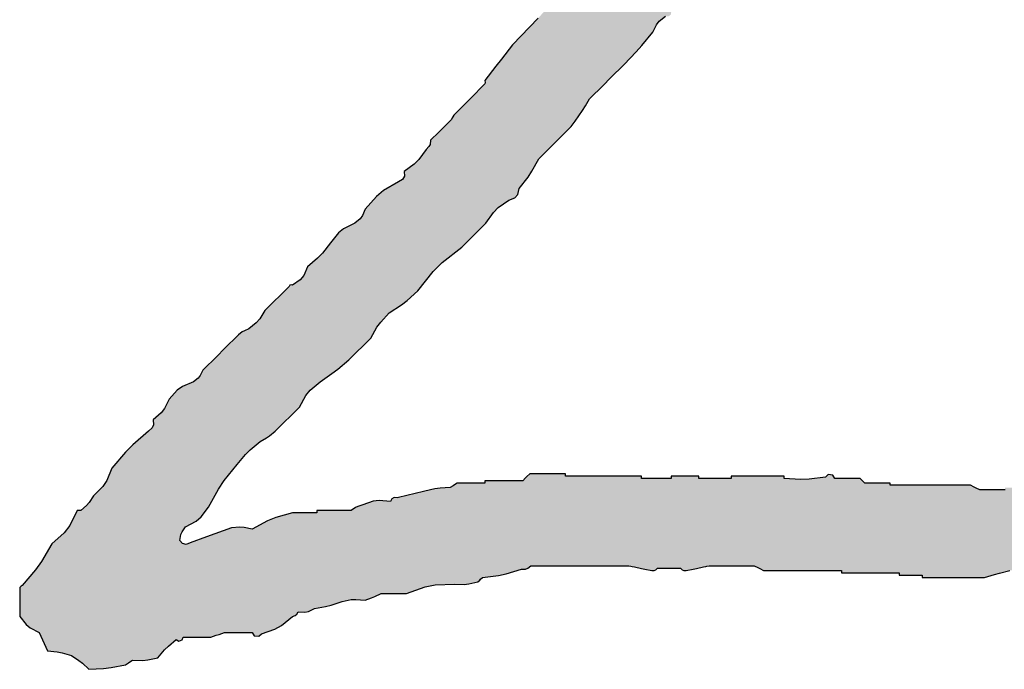
# Model space of a CAD drawing. Extents: x 4744665 to 9736916, y 917583 to 2703671.
# Drawn here: x 9542874 to 9543050, y 947812 to 947929 of the extents above; entities that cross this region are included whole.
import ezdxf

# ---------------------------------------------------------------- set-up
doc = ezdxf.new("R2010")
doc.units = 0
doc.header["$LTSCALE"] = 1000
doc.header["$MEASUREMENT"] = 0
doc.layers.add('晨光签名1', color=25, linetype='Continuous')

msp = doc.modelspace()

# ---------------------------------------------------------------- hatches: boundary and pattern name
at = {"layer": '晨光签名1'}
h = msp.add_hatch(color=256, dxfattribs=at)
h.dxf.hatch_style = 1
h.paths.add_polyline_path([(9542888.6, 947812.6), (9542889.94, 947812.76), (9542892.55, 947813.28), (9542893.04, 947813.61), (9542893.29, 947813.78), (9542893.78, 947814.11), (9542895.61, 947814.05), (9542896.54, 947814.14), (9542898.32, 947814.52), (9542899.54, 947815.93), (9542900.21, 947816.6), (9542901.62, 947817.82), (9542902.06, 947817.54), (9542902.68, 947817.74), (9542902.86, 947818.23), (9542904.84, 947818.23), (9542905.83, 947818.23), (9542907.81, 947818.23), (9542908.8, 947818.57), (9542909.3, 947818.73), (9542910.29, 947819.06), (9542912.27, 947819.06), (9542913.26, 947819.06), (9542915.24, 947819.06), (9542915.57, 947818.49), (9542916.42, 947818.38), (9542916.89, 947818.85), (9542919.31, 947819.64), (9542920.51, 947820.31), (9542922.46, 947821.95), (9542922.95, 947822.13), (9542923.2, 947822.33), (9542923.49, 947822.77), (9542924.67, 947822.72), (9542925.32, 947822.86), (9542926.38, 947823.39), (9542928.39, 947823.74), (9542929.39, 947823.99), (9542931.33, 947824.63), (9542932.95, 947824.96), (9542933.81, 947825), (9542935.46, 947824.84), (9542936.63, 947825.28), (9542937.21, 947825.53), (9542938.34, 947826.07), (9542940.16, 947826.07), (9542941.07, 947826.07), (9542942.88, 947826.07), (9542946.21, 947827.25), (9542948.02, 947827.59), (9542951.55, 947827.72), (9542953.2, 947827.69), (9542954.05, 947827.78), (9542955.67, 947828.14), (9542956, 947828.47), (9542956.17, 947828.63), (9542956.5, 947828.96), (9542959.34, 947829.28), (9542960.77, 947829.57), (9542963.51, 947830.41), (9542964.22, 947830.44), (9542964.61, 947830.59), (9542965.16, 947831.03), (9542972.18, 947831.03), (9542975.68, 947831.03), (9542982.7, 947831.03), (9542983.11, 947830.94), (9542983.32, 947830.9), (9542983.73, 947830.82), (9542984.97, 947830.57), (9542985.59, 947830.45), (9542986.82, 947830.2), (9542987.27, 947830.16), (9542987.56, 947830.28), (9542987.85, 947830.61), (9542989.5, 947830.61), (9542990.33, 947830.61), (9542991.98, 947830.61), (9542992.27, 947830.28), (9542992.57, 947830.16), (9542993.01, 947830.2), (9542994.25, 947830.45), (9542994.87, 947830.57), (9542996.11, 947830.82), (9542996.52, 947830.9), (9542996.73, 947830.94), (9542997.14, 947831.03), (9543000.36, 947831.03), (9543001.97, 947831.03), (9543005.18, 947831.03), (9543005.84, 947830.7), (9543006.17, 947830.53), (9543006.83, 947830.2), (9543012.45, 947830.2), (9543015.25, 947830.2), (9543020.86, 947830.2), (9543020.86, 947830.04), (9543020.86, 947829.95), (9543020.86, 947829.79), (9543024.99, 947829.79), (9543027.05, 947829.79), (9543031.18, 947829.79), (9543031.18, 947829.62), (9543031.18, 947829.54), (9543031.18, 947829.37), (9543032.83, 947829.37), (9543033.65, 947829.37), (9543035.3, 947829.37), (9543035.3, 947829.21), (9543035.3, 947829.13), (9543035.3, 947828.96), (9543039.76, 947828.96), (9543041.99, 947828.96), (9543046.44, 947828.96), (9543048.26, 947829.44), (9543049.17, 947829.69), (9543050.98, 947830.2), (9543054.69, 947830.2), (9543056.55, 947830.2), (9543060.26, 947830.2), (9543062.34, 947831.15), (9543063.55, 947831.42), (9543065.83, 947831.44), (9543065.97, 947831.12), (9543066.4, 947831.02), (9543066.66, 947831.23), (9543067.62, 947831.52), (9543068.12, 947831.87), (9543068.72, 947832.68), (9543070.23, 947832.72), (9543071.03, 947832.59), (9543072.44, 947832.06), (9543073.73, 947831.78), (9543074.49, 947831.83), (9543075.74, 947832.26), (9543076.07, 947832.59), (9543076.23, 947832.76), (9543076.56, 947833.09), (9543077, 947832.8), (9543077.62, 947833.01), (9543077.8, 947833.5), (9543081.27, 947833.5), (9543083, 947833.5), (9543086.46, 947833.5), (9543087.74, 947833.9), (9543088.36, 947834.15), (9543089.56, 947834.74), (9543090.04, 947834.96), (9543090.27, 947835.15), (9543090.59, 947835.56), (9543091.44, 947835.68), (9543092.01, 947835.51), (9543092.65, 947834.95), (9543094.11, 947834.63), (9543094.96, 947834.68), (9543096.37, 947835.15), (9543096.77, 947835.73), (9543097.33, 947835.94), (9543098.02, 947835.77), (9543100, 947836.1), (9543100.99, 947836.27), (9543102.97, 947836.6), (9543103.46, 947836.68), (9543103.71, 947836.72), (9543104.21, 947836.8), (9543105.69, 947836.8), (9543106.43, 947836.8), (9543107.92, 947836.8), (9543108.89, 947837.55), (9543109.58, 947837.8), (9543110.81, 947837.83), (9543113.12, 947838.16), (9543114.27, 947838.33), (9543116.58, 947838.66), (9543118.96, 947838.81), (9543120.19, 947839.12), (9543122.36, 947840.1), (9543123.02, 947840.43), (9543123.35, 947840.6), (9543124.01, 947840.93), (9543126.03, 947840.89), (9543127.12, 947841.12), (9543128.96, 947841.96), (9543130.58, 947842.59), (9543131.37, 947843.07), (9543132.68, 947844.23), (9543134.41, 947844.23), (9543135.27, 947844.23), (9543137.01, 947844.23), (9543140, 947845.08), (9543141.48, 947845.67), (9543144.23, 947847.12), (9543145.56, 947847.04), (9543146.26, 947847.13), (9543147.53, 947847.53), (9543148.02, 947847.86), (9543148.27, 947848.02), (9543148.77, 947848.35), (9543149.4, 947848.1), (9543149.98, 947848.24), (9543150.42, 947848.77), (9543152.07, 947848.77), (9543152.89, 947848.77), (9543154.54, 947848.77), (9543156.86, 947849.9), (9543158.02, 947850.48), (9543160.32, 947851.66), (9543160.89, 947851.46), (9543161.39, 947851.6), (9543161.76, 947852.07), (9543162.62, 947852.64), (9543163.08, 947852.9), (9543164.03, 947853.31), (9543164.92, 947853.06), (9543165.55, 947853.18), (9543166.3, 947853.72), (9543167.15, 947854.23), (9543167.55, 947854.58), (9543168.16, 947855.37), (9543168.6, 947855.08), (9543169.22, 947855.29), (9543169.4, 947855.78), (9543171.05, 947855.78), (9543171.87, 947855.78), (9543173.52, 947855.78), (9543174.08, 947856.21), (9543174.33, 947856.46), (9543174.76, 947857.02), (9543176.52, 947857.24), (9543177.46, 947857.61), (9543178.89, 947858.67), (9543180.39, 947858.53), (9543181.22, 947858.67), (9543182.6, 947859.29), (9543184.22, 947859.92), (9543185.01, 947860.4), (9543186.31, 947861.56), (9543188.17, 947861.73), (9543189.11, 947861.94), (9543190.85, 947862.59), (9543195.14, 947865.05), (9543197.22, 947866.42), (9543201.17, 947869.4), (9543202.81, 947869.16), (9543203.73, 947869.25), (9543205.29, 947869.81), (9543205.07, 947871.12), (9543205.17, 947871.89), (9543205.7, 947873.11), (9543207.93, 947873.11), (9543209.05, 947873.11), (9543211.27, 947873.11), (9543212.34, 947874.11), (9543212.88, 947874.6), (9543213.96, 947875.59), (9543216.13, 947875.6), (9543217.25, 947875.77), (9543219.32, 947876.41), (9543219.26, 947876.94), (9543219.62, 947877.39), (9543220.14, 947877.44), (9543221.32, 947877.84), (9543221.91, 947878.28), (9543222.62, 947879.3), (9543223.4, 947880.38), (9543223.74, 947880.97), (9543224.27, 947882.19), (9543225.13, 947882.16), (9543225.63, 947882.31), (9543226.33, 947882.81), (9543226.78, 947882.99), (9543227, 947883.36), (9543226.95, 947883.84), (9543226.62, 947884.5), (9543226.46, 947884.83), (9543226.13, 947885.49), (9543225.37, 947885.7), (9543224.74, 947885.49), (9543224.27, 947884.87), (9543222.97, 947882.76), (9543222.21, 947881.76), (9543220.56, 947879.92), (9543219.93, 947879.77), (9543219.58, 947879.48), (9543219.32, 947878.89), (9543217.91, 947878.41), (9543217.06, 947878.37), (9543215.61, 947878.68), (9543213.32, 947879.01), (9543212.14, 947879.05), (9543209.83, 947878.89), (9543208.65, 947877.87), (9543207.96, 947877.44), (9543206.53, 947876.82), (9543204.8, 947876.82), (9543203.93, 947876.82), (9543202.2, 947876.82), (9543201.78, 947876.41), (9543201.58, 947876.2), (9543201.17, 947875.79), (9543201.06, 947875.04), (9543200.97, 947874.66), (9543200.75, 947873.94), (9543199.28, 947873.3), (9543198.57, 947872.81), (9543197.45, 947871.67), (9543197.03, 947871.36), (9543196.74, 947871.26), (9543196.21, 947871.25), (9543194.23, 947870.76), (9543193.24, 947870.51), (9543191.26, 947870.02), (9543188.26, 947869.83), (9543186.74, 947869.58), (9543183.84, 947868.78), (9543181.78, 947867.55), (9543180.69, 947867), (9543178.47, 947866.1), (9543175.4, 947865.51), (9543173.86, 947865), (9543171.05, 947863.62), (9543168.02, 947863.19), (9543166.5, 947862.81), (9543163.62, 947861.76), (9543161.63, 947860.68), (9543160.49, 947860.29), (9543158.26, 947859.91), (9543157.11, 947860.57), (9543156.17, 947860.63), (9543154.96, 947860.11), (9543152.09, 947859.62), (9543150.67, 947859.25), (9543147.94, 947858.26), (9543146.37, 947858.26), (9543145.59, 947858.26), (9543144.02, 947858.26), (9543142.54, 947857.76), (9543141.79, 947857.51), (9543140.31, 947857.02), (9543138.72, 947857.03), (9543137.89, 947856.9), (9543136.39, 947856.4), (9543134.74, 947856.07), (9543133.91, 947855.9), (9543132.26, 947855.57), (9543131.48, 947855.66), (9543130.98, 947855.49), (9543130.41, 947854.96), (9543129.71, 947854.66), (9543129.37, 947854.36), (9543128.96, 947853.72), (9543126.52, 947854.13), (9543125.24, 947854.18), (9543122.77, 947853.92), (9543118.32, 947853.11), (9543116.09, 947852.69), (9543111.63, 947851.86), (9543109.98, 947851.53), (9543109.16, 947851.37), (9543107.51, 947851.04), (9543106.82, 947851.19), (9543106.27, 947850.99), (9543105.86, 947850.42), (9543103.38, 947850.42), (9543102.14, 947850.42), (9543099.67, 947850.42), (9543099.67, 947850.25), (9543099.67, 947850.17), (9543099.67, 947850), (9543097.27, 947850), (9543096.08, 947850), (9543093.68, 947850), (9543093.27, 947849.92), (9543093.07, 947849.88), (9543092.65, 947849.8), (9543091, 947849.47), (9543090.18, 947849.3), (9543088.53, 947848.97), (9543087.84, 947849.13), (9543087.29, 947848.93), (9543086.88, 947848.35), (9543084.56, 947848.49), (9543083.34, 947848.36), (9543081.1, 947847.74), (9543078.83, 947848.21), (9543077.64, 947848.29), (9543075.32, 947848.15), (9543074.77, 947848.13), (9543074.43, 947847.96), (9543074.09, 947847.53), (9543072.44, 947847.53), (9543071.61, 947847.53), (9543069.96, 947847.53), (9543069.14, 947847.2), (9543068.72, 947847.03), (9543067.9, 947846.7), (9543066.74, 947846.67), (9543066.15, 947846.71), (9543065.01, 947846.91), (9543063.19, 947846.72), (9543062.28, 947846.6), (9543060.47, 947846.29), (9543059.98, 947845.96), (9543059.73, 947845.8), (9543059.23, 947845.47), (9543057.58, 947845.47), (9543056.76, 947845.47), (9543055.11, 947845.47), (9543055.11, 947845.3), (9543055.11, 947845.22), (9543055.11, 947845.05), (9543053.13, 947845.05), (9543052.14, 947845.05), (9543050.16, 947845.05), (9543050.16, 947844.89), (9543050.16, 947844.81), (9543050.16, 947844.64), (9543048.34, 947844.64), (9543047.43, 947844.64), (9543045.62, 947844.64), (9543044.96, 947844.97), (9543044.63, 947845.14), (9543043.97, 947845.47), (9543038.19, 947845.47), (9543035.3, 947845.47), (9543029.53, 947845.47), (9543029.53, 947845.63), (9543029.53, 947845.71), (9543029.53, 947845.88), (9543027.71, 947845.88), (9543026.8, 947845.88), (9543024.99, 947845.88), (9543024.66, 947846.21), (9543024.49, 947846.37), (9543024.16, 947846.7), (9543022.35, 947846.7), (9543021.44, 947846.7), (9543019.62, 947846.7), (9543019.29, 947847.28), (9543018.44, 947847.39), (9543017.97, 947846.91), (9543015.02, 947846.57), (9543013.51, 947846.53), (9543010.55, 947846.7), (9543010.55, 947846.87), (9543010.55, 947846.95), (9543010.55, 947847.12), (9543006.75, 947847.12), (9543004.85, 947847.12), (9543001.06, 947847.12), (9543001.06, 947846.95), (9543001.06, 947846.87), (9543001.06, 947846.7), (9542998.75, 947846.7), (9542997.59, 947846.7), (9542995.28, 947846.7), (9542995.28, 947846.87), (9542995.28, 947846.95), (9542995.28, 947847.12), (9542993.3, 947847.12), (9542992.31, 947847.12), (9542990.33, 947847.12), (9542990.33, 947846.95), (9542990.33, 947846.87), (9542990.33, 947846.7), (9542988.18, 947846.7), (9542987.11, 947846.7), (9542984.97, 947846.7), (9542984.97, 947846.87), (9542984.97, 947846.95), (9542984.97, 947847.12), (9542979.52, 947847.12), (9542976.8, 947847.12), (9542971.35, 947847.12), (9542971.35, 947847.28), (9542971.35, 947847.36), (9542971.35, 947847.53), (9542968.79, 947847.53), (9542967.51, 947847.53), (9542964.96, 947847.53), (9542964.46, 947847.03), (9542964.21, 947846.79), (9542963.72, 947846.29), (9542960.99, 947846.29), (9542959.63, 947846.29), (9542956.91, 947846.29), (9542956.91, 947846.13), (9542956.91, 947846.04), (9542956.91, 947845.88), (9542954.93, 947845.88), (9542953.94, 947845.88), (9542951.96, 947845.88), (9542951.46, 947845.55), (9542951.22, 947845.38), (9542950.72, 947845.05), (9542948.89, 947844.97), (9542947.97, 947844.84), (9542946.18, 947844.43), (9542944.2, 947843.94), (9542943.21, 947843.69), (9542941.23, 947843.2), (9542940.69, 947843.29), (9542940.25, 947843.07), (9542939.99, 947842.58), (9542938, 947842.75), (9542936.93, 947842.61), (9542935.04, 947841.96), (9542934.17, 947841.67), (9542933.73, 947841.46), (9542932.98, 947840.93), (9542930.5, 947840.93), (9542929.27, 947840.93), (9542926.79, 947840.93), (9542926.79, 947840.76), (9542926.79, 947840.68), (9542926.79, 947840.52), (9542925.06, 947840.52), (9542924.19, 947840.52), (9542922.46, 947840.52), (9542919.45, 947839.72), (9542917.97, 947839.12), (9542915.24, 947837.63), (9542913.78, 947837.91), (9542913.01, 947837.95), (9542911.52, 947837.83), (9542908.55, 947836.78), (9542907.06, 947836.24), (9542904.1, 947835.15), (9542903.39, 947834.88), (9542902.77, 947835.02), (9542902.24, 947835.56), (9542902.45, 947836.62), (9542902.67, 947837.15), (9542903.27, 947838.04), (9542905.19, 947839.04), (9542906.1, 947839.81), (9542907.4, 947841.55), (9542909.18, 947844.77), (9542910.23, 947846.32), (9542912.56, 947849.18), (9542914.05, 947850.97), (9542914.89, 947851.81), (9542916.68, 947853.31), (9542917.79, 947854), (9542918.33, 947854.37), (9542919.36, 947855.16), (9542921.1, 947856.9), (9542921.96, 947857.76), (9542923.7, 947859.49), (9542924.83, 947861.55), (9542925.62, 947862.51), (9542927.41, 947864.03), (9542929.52, 947865.54), (9542930.55, 947866.32), (9542932.57, 947867.95), (9542934.13, 947869.52), (9542934.92, 947870.3), (9542936.49, 947871.87), (9542937.58, 947873.83), (9542938.26, 947874.76), (9542939.79, 947876.41), (9542941.96, 947877.82), (9542943.01, 947878.61), (9542944.94, 947880.33), (9542947.68, 947883.82), (9542949.29, 947885.44), (9542952.78, 947888.17), (9542954.52, 947889.9), (9542955.38, 947890.77), (9542957.12, 947892.5), (9542958.45, 947894.42), (9542959.32, 947895.3), (9542961.24, 947896.63), (9542962.28, 947897.02), (9542962.81, 947897.62), (9542963.1, 947898.69), (9542964.66, 947900.72), (9542965.37, 947901.81), (9542966.61, 947904.05), (9542968.26, 947905.7), (9542969.08, 947906.53), (9542970.73, 947908.18), (9542972.37, 947909.86), (9542973.13, 947910.78), (9542974.45, 947912.72), (9542974.98, 947913.52), (9542975.22, 947913.94), (9542975.68, 947914.78), (9542978.16, 947917.26), (9542979.4, 947918.5), (9542981.87, 947920.97), (9542984.01, 947923.21), (9542985.04, 947924.37), (9542987.03, 947926.75), (9542987.66, 947928.08), (9542988.16, 947928.71), (9542989.3, 947929.64), (9542989.82, 947929.58), (9542990.27, 947929.94), (9542990.33, 947930.46), (9542990.79, 947931.94), (9542991.13, 947932.67), (9542991.98, 947933.97), (9542993.82, 947935.04), (9542994.7, 947935.67), (9542996.31, 947937.06), (9542997.26, 947939.24), (9542997.96, 947940.3), (9542999.61, 947942.01), (9543000.79, 947942.67), (9543001.33, 947943.26), (9543001.88, 947944.49), (9543002.91, 947946.54), (9543003.66, 947947.52), (9543005.39, 947949.03), (9543006.13, 947949.86), (9543006.5, 947950.27), (9543007.25, 947951.09), (9543007.06, 947951.83), (9543007.18, 947952.36), (9543007.66, 947952.95), (9543008.92, 947953.71), (9543009.51, 947954.18), (9543010.55, 947955.22), (9543011.63, 947956.95), (9543012.39, 947957.75), (9543014.05, 947958.93), (9543014.31, 947958.86), (9543014.52, 947958.93), (9543014.67, 947959.14), (9543017.4, 947961.86), (9543018.76, 947963.22), (9543021.48, 947965.94), (9543024.34, 947969.02), (9543025.78, 947970.55), (9543028.7, 947973.58), (9543030.36, 947975.86), (9543031.23, 947976.97), (9543033.03, 947979.15), (9543035.36, 947980.37), (9543036.49, 947981.08), (9543038.6, 947982.65), (9543040.08, 947983.6), (9543040.77, 947984.2), (9543041.9, 947985.54), (9543042.13, 947987.31), (9543042.35, 947988.19), (9543042.94, 947989.87), (9543044.66, 947991.94), (9543045.53, 947992.98), (9543047.27, 947995.03), (9543047.27, 947996.93), (9543047.27, 947997.88), (9543047.27, 947999.78), (9543048.52, 948001.24), (9543049.04, 948002.11), (9543049.74, 948003.9), (9543049.86, 948004.76), (9543049.69, 948005.32), (9543049.12, 948005.97), (9543048.61, 948007.99), (9543048.28, 948008.99), (9543047.47, 948010.92), (9543046.37, 948011.23), (9543045.82, 948011.44), (9543044.79, 948011.95), (9543043.88, 948012.86), (9543043.43, 948013.31), (9543042.52, 948014.22), (9543041.99, 948013.94), (9543041.38, 948014.11), (9543041.08, 948014.63), (9543038.6, 948014.63), (9543037.37, 948014.63), (9543034.89, 948014.63), (9543033.84, 948014.08), (9543033.33, 948013.74), (9543032.41, 948012.98), (9543030.76, 948012.98), (9543029.94, 948012.98), (9543028.29, 948012.98), (9543027.42, 948012.56), (9543027, 948012.31), (9543026.23, 948011.74), (9543025.11, 948012.08), (9543024.31, 948011.97), (9543023.34, 948011.33), (9543020.7, 948011.33), (9543019.38, 948011.33), (9543016.74, 948011.33), (9543015.26, 948010.66), (9543014.51, 948010.33), (9543013.02, 948009.68), (9543011.53, 948009.78), (9543010.74, 948009.7), (9543009.31, 948009.27), (9543009.31, 948009.1), (9543009.31, 948009.02), (9543009.31, 948008.85), (9543007.66, 948008.85), (9543006.83, 948008.85), (9543005.18, 948008.85), (9543004.19, 948008.36), (9543003.7, 948008.11), (9543002.71, 948007.62), (9543001.37, 948007.73), (9543000.61, 948007.59), (9542999.41, 948007), (9542997.45, 948006.67), (9542996.43, 948006.63), (9542994.46, 948006.79), (9542992.64, 948006.37), (9542991.73, 948006.16), (9542989.92, 948005.76), (9542989.66, 948005.61), (9542989.54, 948005.43), (9542989.5, 948005.14), (9542988.65, 948005.26), (9542988.09, 948005.09), (9542987.44, 948004.52), (9542985.78, 948004.31), (9542984.92, 948003.99), (9542983.52, 948003.08), (9542980.4, 948001.74), (9542978.88, 948000.9), (9542976.1, 947998.95), (9542971.9, 947996.77), (9542969.83, 947995.62), (9542965.78, 947993.17), (9542964.93, 947992.66), (9542964.53, 947992.31), (9542963.92, 947991.52), (9542962.56, 947991.56), (9542961.81, 947991.37), (9542960.62, 947990.7), (9542959.52, 947990.26), (9542958.98, 947989.9), (9542958.15, 947989.05), (9542957.58, 947989.25), (9542957.08, 947989.1), (9542956.7, 947988.64), (9542950.21, 947985.29), (9542946.9, 947983.72), (9542940.2, 947980.8), (9542938.96, 947980.38), (9542938.34, 947980.18), (9542937.11, 947979.77), (9542935.46, 947979.44), (9542934.63, 947979.27), (9542932.98, 947978.94), (9542929.49, 947977.54), (9542927.71, 947976.92), (9542924.11, 947975.85), (9542921.9, 947975.53), (9542920.76, 947975.48), (9542918.54, 947975.64), (9542917.43, 947976.06), (9542916.88, 947976.42), (9542916.06, 947977.29), (9542916.05, 947979.36), (9542916.13, 947980.41), (9542916.48, 947982.45), (9542916.79, 947982.57), (9542916.91, 947983.02), (9542916.68, 947983.27), (9542916.15, 947984.84), (9542916.06, 947985.75), (9542916.27, 947987.4), (9542916.41, 947988.31), (9542916.66, 947988.8), (9542917.3, 947989.46), (9542916.98, 947991.42), (9542916.94, 947992.44), (9542917.09, 947994.41), (9542917.23, 947995.32), (9542917.48, 947995.82), (9542918.13, 947996.48), (9542918.13, 947998.13), (9542918.13, 947998.95), (9542918.13, 948000.6), (9542917.96, 948000.6), (9542917.88, 948000.6), (9542917.71, 948000.6), (9542917.71, 948002.25), (9542917.71, 948003.08), (9542917.71, 948004.73), (9542918.04, 948005.22), (9542918.21, 948005.47), (9542918.54, 948005.97), (9542918.6, 948008.37), (9542918.97, 948009.67), (9542920.19, 948011.74), (9542920.74, 948013.59), (9542921.07, 948014.51), (9542921.84, 948016.28), (9542921.84, 948018.26), (9542921.84, 948019.25), (9542921.84, 948021.23), (9542922.17, 948021.89), (9542922.33, 948022.22), (9542922.66, 948022.88), (9542922.66, 948024.53), (9542922.66, 948025.36), (9542922.66, 948027.01), (9542921.73, 948028.3), (9542921.4, 948029.14), (9542921.22, 948030.72), (9542921.65, 948032.88), (9542921.9, 948033.96), (9542922.46, 948036.08), (9542922.79, 948037.87), (9542922.83, 948038.81), (9542922.66, 948040.62), (9542922.22, 948041.68), (9542921.93, 948042.19), (9542921.22, 948043.1), (9542920.58, 948043.33), (9542920.02, 948043.19), (9542919.57, 948042.69), (9542919.29, 948042.17), (9542918.54, 948042.07), (9542918.13, 948042.48), (9542918.04, 948042.64), (9542917.9, 948042.71), (9542917.71, 948042.69), (9542917.71, 948042.36), (9542917.71, 948042.19), (9542917.71, 948041.86), (9542917.17, 948041.77), (9542916.73, 948041.99), (9542916.48, 948042.48), (9542916.81, 948042.81), (9542916.97, 948042.97), (9542917.3, 948043.3), (9542917.53, 948044.12), (9542917.41, 948044.71), (9542916.89, 948045.37), (9542915.71, 948045.6), (9542914.88, 948045.36), (9542914, 948044.54), (9542912.86, 948044.21), (9542912.27, 948043.82), (9542911.52, 948042.89), (9542909.96, 948040.88), (9542909.32, 948039.71), (9542908.43, 948037.32), (9542908.25, 948036.11), (9542908.03, 948035.49), (9542907.4, 948034.43), (9542907.56, 948032.94), (9542907.41, 948032.09), (9542906.78, 948030.72), (9542906.33, 948028.12), (9542905.84, 948026.81), (9542904.51, 948024.53), (9542904.77, 948023.9), (9542904.62, 948023.31), (9542904.1, 948022.88), (9542904.1, 948020.16), (9542904.1, 948018.8), (9542904.1, 948016.07), (9542903.3, 948014.28), (9542903.04, 948013.28), (9542902.86, 948011.33), (9542903.58, 948010.42), (9542903.65, 948009.44), (9542903.07, 948008.44), (9542903.05, 948007.89), (9542902.88, 948007.55), (9542902.45, 948007.2), (9542902.45, 948003.24), (9542902.45, 948001.26), (9542902.45, 947997.3), (9542901.87, 947996.97), (9542901.76, 947996.11), (9542902.24, 947995.65), (9542902.36, 947993.65), (9542902.18, 947992.56), (9542901.42, 947990.7), (9542900.75, 947988.31), (9542900.29, 947987.13), (9542899.15, 947984.92), (9542898.89, 947984.29), (9542899.03, 947983.71), (9542899.56, 947983.27), (9542899.56, 947980.63), (9542899.56, 947979.31), (9542899.56, 947976.67), (9542900.15, 947974.67), (9542900.49, 947973.68), (9542901.21, 947971.72), (9542901.1, 947970.38), (9542901.24, 947969.63), (9542901.83, 947968.42), (9542903.97, 947965.5), (9542905.31, 947964.16), (9542908.22, 947962.02), (9542908.72, 947961.78), (9542908.97, 947961.65), (9542909.46, 947961.41), (9542911.61, 947961.41), (9542912.68, 947961.41), (9542914.83, 947961.41), (9542917.23, 947960.99), (9542918.43, 947960.74), (9542920.81, 947960.17), (9542921.92, 947959.56), (9542922.65, 947959.42), (9542923.9, 947959.55), (9542925.55, 947959.88), (9542926.38, 947960.04), (9542928.03, 947960.37), (9542929.44, 947960.66), (9542930.16, 947960.98), (9542931.33, 947961.82), (9542932.83, 947961.66), (9542933.68, 947961.8), (9542935.04, 947962.44), (9542937.82, 947963.31), (9542939.19, 947963.95), (9542941.64, 947965.53), (9542942.65, 947965.34), (9542943.32, 947965.51), (9542944.12, 947966.15), (9542945.56, 947967.06), (9542946.24, 947967.61), (9542947.42, 947968.83), (9542947.97, 947968.74), (9542948.41, 947968.96), (9542948.66, 947969.45), (9542949.12, 947969.7), (9542949.38, 947969.79), (9542949.9, 947969.86), (9542951.88, 947970.85), (9542952.87, 947971.35), (9542954.85, 947972.34), (9542956.33, 947972.63), (9542957.12, 947973.08), (9542958.15, 947974.2), (9542959, 947974.08), (9542959.56, 947974.25), (9542960.21, 947974.81), (9542961.16, 947975.5), (9542961.62, 947975.88), (9542962.48, 947976.67), (9542964.26, 947976.71), (9542965.2, 947976.94), (9542966.81, 947977.7), (9542967.54, 947977.83), (9542967.92, 947978.02), (9542968.46, 947978.53), (9542970.14, 947979.95), (9542971.07, 947980.58), (9542973, 947981.62), (9542974.33, 947981.55), (9542975.03, 947981.63), (9542976.3, 947982.03), (9542977.05, 947982.96), (9542977.63, 947983.35), (9542978.78, 947983.69), (9542980.48, 947983.69), (9542981.4, 947983.92), (9542982.9, 947984.72), (9542984.13, 947985.43), (9542984.72, 947985.85), (9542985.79, 947986.78), (9542987.44, 947987.6), (9542988.27, 947988.02), (9542989.92, 947988.84), (9542991.63, 947990.14), (9542992.74, 947990.61), (9542994.87, 947990.91), (9542996.17, 947991.03), (9542996.85, 947991.26), (9542997.96, 947991.94), (9542999.4, 947993.11), (9543000.21, 947993.62), (9543001.88, 947994.41), (9543002.43, 947994.32), (9543002.87, 947994.54), (9543003.12, 947995.03), (9543005.08, 947996.12), (9543006.25, 947996.48), (9543008.48, 947996.68), (9543010.1, 947996.35), (9543010.97, 947996.31), (9543012.61, 947996.48), (9543012.94, 947996.81), (9543013.11, 947996.97), (9543013.44, 947997.3), (9543014.06, 947997.04), (9543014.65, 947997.19), (9543015.09, 947997.71), (9543017.73, 947997.71), (9543019.05, 947997.71), (9543021.69, 947997.71), (9543022.02, 947998.04), (9543022.18, 947998.21), (9543022.51, 947998.54), (9543023.62, 947998.88), (9543024.26, 947998.92), (9543025.4, 947998.74), (9543026.69, 947998.26), (9543027.36, 947998.05), (9543028.7, 947997.71), (9543029.12, 947997), (9543029.18, 947996.43), (9543028.91, 947995.65), (9543027.09, 947992.83), (9543026.05, 947991.49), (9543023.75, 947989.05), (9543022.18, 947988.51), (9543021.41, 947988.13), (9543020.04, 947987.19), (9543017.72, 947985.3), (9543016.56, 947984.35), (9543014.26, 947982.45), (9543013.27, 947982.28), (9543012.7, 947981.88), (9543012.2, 947981), (9543010.36, 947978.44), (9543009.19, 947977.27), (9543006.63, 947975.43), (9543005.03, 947974.46), (9543004.28, 947973.81), (9543003.12, 947972.34), (9543001.22, 947969.07), (9543000.08, 947967.51), (9542997.55, 947964.71), (9542996.3, 947964.06), (9542995.71, 947963.56), (9542994.87, 947962.44), (9542994.66, 947961.04), (9542994.39, 947960.33), (9542993.63, 947959.14), (9542990.76, 947957.12), (9542989.41, 947955.93), (9542987.03, 947953.36), (9542987.09, 947952.47), (9542986.86, 947951.9), (9542986.2, 947951.3), (9542985.14, 947949.76), (9542984.51, 947949.04), (9542983.11, 947947.79), (9542982.67, 947947.76), (9542982.42, 947947.66), (9542982.08, 947947.38), (9542980.79, 947944.94), (9542979.86, 947943.78), (9542977.75, 947942.01), (9542976.68, 947940.88), (9542976.23, 947940.17), (9542975.68, 947938.71), (9542973.21, 947936.24), (9542971.97, 947935), (9542969.49, 947932.52), (9542966.47, 947929.28), (9542964.94, 947927.67), (9542961.86, 947924.48), (9542959.89, 947921.91), (9542958.9, 947920.63), (9542956.91, 947918.08), (9542956.99, 947917.75), (9542956.93, 947917.51), (9542956.7, 947917.26), (9542954.56, 947915.11), (9542953.49, 947914.04), (9542951.34, 947911.89), (9542951.17, 947911.56), (9542951.09, 947911.4), (9542950.93, 947911.07), (9542949.44, 947909.58), (9542948.7, 947908.84), (9542947.21, 947907.36), (9542947.11, 947906.62), (9542946.91, 947906.23), (9542946.39, 947905.7), (9542945.08, 947903.92), (9542944.26, 947903.1), (9542942.47, 947901.79), (9542942.54, 947900.94), (9542942.19, 947900.32), (9542941.44, 947899.93), (9542938.78, 947898.33), (9542937.53, 947897.29), (9542935.46, 947894.98), (9542934.97, 947893.84), (9542934.56, 947893.29), (9542933.6, 947892.5), (9542931.61, 947891.49), (9542930.67, 947890.73), (9542929.27, 947888.99), (9542927.8, 947887.1), (9542926.96, 947886.22), (9542925.14, 947884.66), (9542924.46, 947883.1), (9542923.85, 947882.35), (9542922.46, 947881.36), (9542922.21, 947881.43), (9542922, 947881.36), (9542921.84, 947881.16), (9542920.11, 947879.42), (9542919.24, 947878.56), (9542917.51, 947876.82), (9542916.58, 947875.33), (9542915.97, 947874.64), (9542914.62, 947873.52), (9542913.83, 947873.2), (9542913.45, 947872.99), (9542912.76, 947872.49), (9542910.2, 947869.93), (9542908.93, 947868.65), (9542906.37, 947866.1), (9542905.91, 947865.15), (9542905.54, 947864.69), (9542904.72, 947864.03), (9542902.75, 947863.22), (9542901.79, 947862.53), (9542900.38, 947860.94), (9542899.52, 947859.27), (9542898.9, 947858.48), (9542897.5, 947857.23), (9542897.55, 947856.34), (9542897.32, 947855.77), (9542896.67, 947855.16), (9542893.83, 947852.73), (9542892.5, 947851.4), (9542890.07, 947848.56), (9542889.19, 947846.35), (9542888.47, 947845.27), (9542886.77, 947843.61), (9542886.03, 947842.41), (9542885.56, 947841.85), (9542884.5, 947840.93), (9542884.25, 947840.93), (9542884.13, 947840.93), (9542883.88, 947840.93), (9542882.53, 947838.25), (9542881.56, 947836.97), (9542879.34, 947834.95), (9542877.47, 947831.79), (9542876.38, 947830.28), (9542873.98, 947827.52), (9542873.81, 947827.35), (9542873.73, 947827.27), (9542873.57, 947827.11), (9542873.57, 947825.04), (9542873.57, 947824.01), (9542873.57, 947821.95), (9542874.7, 947820.53), (9542875.46, 947819.9), (9542877.07, 947819.06), (9542877.65, 947817.74), (9542877.93, 947817.08), (9542878.52, 947815.76), (9542880.27, 947815.58), (9542881.15, 947815.42), (9542882.85, 947814.93), (9542884.17, 947814.06), (9542884.8, 947813.56), (9542885.94, 947812.46)])

# ---------------------------------------------------------------- linework, layer by layer
for p, q in [((9542966.47, 947929.28), (9542964.94, 947927.67)), ((9542987.66, 947928.08), (9542988.16, 947928.71)), ((9542988.16, 947928.71), (9542989.3, 947929.64)), ((9542964.94, 947927.67), (9542961.86, 947924.48)), ((9542985.04, 947924.37), (9542987.03, 947926.75)), ((9542987.03, 947926.75), (9542987.66, 947928.08)), ((9542961.86, 947924.48), (9542959.89, 947921.91)), ((9542981.87, 947920.97), (9542984.01, 947923.21)), ((9542984.01, 947923.21), (9542985.04, 947924.37)), ((9542959.89, 947921.91), (9542958.9, 947920.63)), ((9542958.9, 947920.63), (9542956.91, 947918.08)), ((9542979.4, 947918.5), (9542981.87, 947920.97)), ((9542956.91, 947918.08), (9542956.99, 947917.75)), ((9542956.99, 947917.75), (9542956.93, 947917.51)), ((9542978.16, 947917.26), (9542979.4, 947918.5)), ((9542956.7, 947917.26), (9542954.56, 947915.11)), ((9542956.93, 947917.51), (9542956.7, 947917.26)), ((9542975.68, 947914.78), (9542978.16, 947917.26)), ((9542953.49, 947914.04), (9542951.34, 947911.89)), ((9542954.56, 947915.11), (9542953.49, 947914.04)), ((9542975.22, 947913.94), (9542975.68, 947914.78)), ((9542973.13, 947910.78), (9542974.45, 947912.72)), ((9542974.45, 947912.72), (9542974.98, 947913.52)), ((9542974.98, 947913.52), (9542975.22, 947913.94)), ((9542950.93, 947911.07), (9542949.44, 947909.58)), ((9542951.09, 947911.4), (9542950.93, 947911.07)), ((9542951.17, 947911.56), (9542951.09, 947911.4)), ((9542951.34, 947911.89), (9542951.17, 947911.56)), ((9542972.37, 947909.86), (9542973.13, 947910.78)), ((9542948.7, 947908.84), (9542947.21, 947907.36)), ((9542949.44, 947909.58), (9542948.7, 947908.84)), ((9542970.73, 947908.18), (9542972.37, 947909.86)), ((9542947.21, 947907.36), (9542947.11, 947906.62)), ((9542969.08, 947906.53), (9542970.73, 947908.18)), ((9542946.39, 947905.7), (9542945.08, 947903.92)), ((9542946.91, 947906.23), (9542946.39, 947905.7)), ((9542947.11, 947906.62), (9542946.91, 947906.23)), ((9542966.61, 947904.05), (9542968.26, 947905.7)), ((9542968.26, 947905.7), (9542969.08, 947906.53)), ((9542945.08, 947903.92), (9542944.26, 947903.1)), ((9542965.37, 947901.81), (9542966.61, 947904.05)), ((9542944.26, 947903.1), (9542942.47, 947901.79)), ((9542942.47, 947901.79), (9542942.54, 947900.94)), ((9542964.66, 947900.72), (9542965.37, 947901.81)), ((9542941.44, 947899.93), (9542938.78, 947898.33)), ((9542942.19, 947900.32), (9542941.44, 947899.93)), ((9542942.54, 947900.94), (9542942.19, 947900.32)), ((9542963.1, 947898.69), (9542964.66, 947900.72)), ((9542938.78, 947898.33), (9542937.53, 947897.29)), ((9542962.81, 947897.62), (9542963.1, 947898.69)), ((9542937.53, 947897.29), (9542935.46, 947894.98)), ((9542959.32, 947895.3), (9542961.24, 947896.63)), ((9542961.24, 947896.63), (9542962.28, 947897.02)), ((9542962.28, 947897.02), (9542962.81, 947897.62)), ((9542935.46, 947894.98), (9542934.97, 947893.84)), ((9542958.45, 947894.42), (9542959.32, 947895.3)), ((9542934.56, 947893.29), (9542933.6, 947892.5)), ((9542934.97, 947893.84), (9542934.56, 947893.29)), ((9542957.12, 947892.5), (9542958.45, 947894.42)), ((9542931.61, 947891.49), (9542930.67, 947890.73)), ((9542933.6, 947892.5), (9542931.61, 947891.49)), ((9542955.38, 947890.77), (9542957.12, 947892.5)), ((9542930.67, 947890.73), (9542929.27, 947888.99)), ((9542952.78, 947888.17), (9542954.52, 947889.9)), ((9542954.52, 947889.9), (9542955.38, 947890.77)), ((9542929.27, 947888.99), (9542927.8, 947887.1)), ((9542949.29, 947885.44), (9542952.78, 947888.17)), ((9542926.96, 947886.22), (9542925.14, 947884.66)), ((9542927.8, 947887.1), (9542926.96, 947886.22)), ((9542925.14, 947884.66), (9542924.46, 947883.1)), ((9542947.68, 947883.82), (9542949.29, 947885.44)), ((9542923.85, 947882.35), (9542922.46, 947881.36)), ((9542924.46, 947883.1), (9542923.85, 947882.35)), ((9542944.94, 947880.33), (9542947.68, 947883.82)), ((9542921.84, 947881.16), (9542920.11, 947879.42)), ((9542922, 947881.36), (9542921.84, 947881.16)), ((9542922.21, 947881.43), (9542922, 947881.36)), ((9542922.46, 947881.36), (9542922.21, 947881.43)), ((9542920.11, 947879.42), (9542919.24, 947878.56)), ((9542943.01, 947878.61), (9542944.94, 947880.33)), ((9542919.24, 947878.56), (9542917.51, 947876.82)), ((9542939.79, 947876.41), (9542941.96, 947877.82)), ((9542941.96, 947877.82), (9542943.01, 947878.61)), ((9542916.58, 947875.33), (9542915.97, 947874.64)), ((9542917.51, 947876.82), (9542916.58, 947875.33)), ((9542938.26, 947874.76), (9542939.79, 947876.41)), ((9542914.62, 947873.52), (9542913.83, 947873.2)), ((9542915.97, 947874.64), (9542914.62, 947873.52)), ((9542936.49, 947871.87), (9542937.58, 947873.83)), ((9542937.58, 947873.83), (9542938.26, 947874.76)), ((9542912.76, 947872.49), (9542910.2, 947869.93)), ((9542913.45, 947872.99), (9542912.76, 947872.49)), ((9542913.83, 947873.2), (9542913.45, 947872.99)), ((9542934.92, 947870.3), (9542936.49, 947871.87)), ((9542910.2, 947869.93), (9542908.93, 947868.65)), ((9542934.13, 947869.52), (9542934.92, 947870.3)), ((9542908.93, 947868.65), (9542906.37, 947866.1)), ((9542932.57, 947867.95), (9542934.13, 947869.52)), ((9542930.55, 947866.32), (9542932.57, 947867.95)), ((9542905.54, 947864.69), (9542904.72, 947864.03)), ((9542905.91, 947865.15), (9542905.54, 947864.69)), ((9542906.37, 947866.1), (9542905.91, 947865.15)), ((9542927.41, 947864.03), (9542929.52, 947865.54)), ((9542929.52, 947865.54), (9542930.55, 947866.32)), ((9542902.75, 947863.22), (9542901.79, 947862.53)), ((9542904.72, 947864.03), (9542902.75, 947863.22)), ((9542925.62, 947862.51), (9542927.41, 947864.03)), ((9542901.79, 947862.53), (9542900.38, 947860.94)), ((9542923.7, 947859.49), (9542924.83, 947861.55)), ((9542924.83, 947861.55), (9542925.62, 947862.51)), ((9542900.38, 947860.94), (9542899.52, 947859.27)), ((9542921.96, 947857.76), (9542923.7, 947859.49)), ((9542898.9, 947858.48), (9542897.5, 947857.23)), ((9542899.52, 947859.27), (9542898.9, 947858.48)), ((9542921.1, 947856.9), (9542921.96, 947857.76)), ((9542897.55, 947856.34), (9542897.32, 947855.77)), ((9542897.5, 947857.23), (9542897.55, 947856.34)), ((9542919.36, 947855.16), (9542921.1, 947856.9)), ((9542896.67, 947855.16), (9542893.83, 947852.73)), ((9542897.32, 947855.77), (9542896.67, 947855.16)), ((9542917.79, 947854), (9542918.33, 947854.37)), ((9542918.33, 947854.37), (9542919.36, 947855.16)), ((9542893.83, 947852.73), (9542892.5, 947851.4)), ((9542914.89, 947851.81), (9542916.68, 947853.31)), ((9542916.68, 947853.31), (9542917.79, 947854)), ((9542892.5, 947851.4), (9542890.07, 947848.56)), ((9542912.56, 947849.18), (9542914.05, 947850.97)), ((9542914.05, 947850.97), (9542914.89, 947851.81)), ((9542910.23, 947846.32), (9542912.56, 947849.18)), ((9542890.07, 947848.56), (9542889.19, 947846.35)), ((9542964.46, 947847.03), (9542964.21, 947846.79)), ((9542964.96, 947847.53), (9542964.46, 947847.03)), ((9542967.51, 947847.53), (9542964.96, 947847.53)), ((9542968.79, 947847.53), (9542967.51, 947847.53)), ((9542971.35, 947847.53), (9542968.79, 947847.53)), ((9542971.35, 947847.36), (9542971.35, 947847.53)), ((9542971.35, 947847.28), (9542971.35, 947847.36)), ((9542971.35, 947847.12), (9542971.35, 947847.28)), ((9542976.8, 947847.12), (9542971.35, 947847.12)), ((9542979.52, 947847.12), (9542976.8, 947847.12)), ((9542984.97, 947847.12), (9542979.52, 947847.12)), ((9542984.97, 947846.95), (9542984.97, 947847.12)), ((9542984.97, 947846.87), (9542984.97, 947846.95)), ((9542992.31, 947847.12), (9542990.33, 947847.12)), ((9542990.33, 947847.12), (9542990.33, 947846.95)), ((9542990.33, 947846.95), (9542990.33, 947846.87)), ((9542993.3, 947847.12), (9542992.31, 947847.12)), ((9542995.28, 947847.12), (9542993.3, 947847.12)), ((9542995.28, 947846.95), (9542995.28, 947847.12)), ((9542995.28, 947846.87), (9542995.28, 947846.95)), ((9543004.85, 947847.12), (9543001.06, 947847.12)), ((9543001.06, 947847.12), (9543001.06, 947846.95)), ((9543001.06, 947846.95), (9543001.06, 947846.87)), ((9543006.75, 947847.12), (9543004.85, 947847.12)), ((9543010.55, 947847.12), (9543006.75, 947847.12)), ((9543010.55, 947846.95), (9543010.55, 947847.12)), ((9543010.55, 947846.87), (9543010.55, 947846.95)), ((9543018.44, 947847.39), (9543017.97, 947846.91)), ((9543019.29, 947847.28), (9543018.44, 947847.39)), ((9543019.62, 947846.7), (9543019.29, 947847.28)), ((9542888.47, 947845.27), (9542886.77, 947843.61)), ((9542889.19, 947846.35), (9542888.47, 947845.27)), ((9542909.18, 947844.77), (9542910.23, 947846.32)), ((9542951.22, 947845.38), (9542950.72, 947845.05)), ((9542951.46, 947845.55), (9542951.22, 947845.38)), ((9542951.96, 947845.88), (9542951.46, 947845.55)), ((9542953.94, 947845.88), (9542951.96, 947845.88)), ((9542954.93, 947845.88), (9542953.94, 947845.88)), ((9542956.91, 947845.88), (9542954.93, 947845.88)), ((9542959.63, 947846.29), (9542956.91, 947846.29)), ((9542956.91, 947846.29), (9542956.91, 947846.13)), ((9542956.91, 947846.13), (9542956.91, 947846.04)), ((9542956.91, 947846.04), (9542956.91, 947845.88)), ((9542960.99, 947846.29), (9542959.63, 947846.29)), ((9542963.72, 947846.29), (9542960.99, 947846.29)), ((9542964.21, 947846.79), (9542963.72, 947846.29)), ((9542984.97, 947846.7), (9542984.97, 947846.87)), ((9542987.11, 947846.7), (9542984.97, 947846.7)), ((9542988.18, 947846.7), (9542987.11, 947846.7)), ((9542990.33, 947846.7), (9542988.18, 947846.7)), ((9542990.33, 947846.87), (9542990.33, 947846.7)), ((9542995.28, 947846.7), (9542995.28, 947846.87)), ((9542997.59, 947846.7), (9542995.28, 947846.7)), ((9542998.75, 947846.7), (9542997.59, 947846.7)), ((9543001.06, 947846.7), (9542998.75, 947846.7)), ((9543001.06, 947846.87), (9543001.06, 947846.7)), ((9543010.55, 947846.7), (9543010.55, 947846.87)), ((9543013.51, 947846.53), (9543010.55, 947846.7)), ((9543015.02, 947846.57), (9543013.51, 947846.53)), ((9543017.97, 947846.91), (9543015.02, 947846.57)), ((9543021.44, 947846.7), (9543019.62, 947846.7)), ((9543022.35, 947846.7), (9543021.44, 947846.7)), ((9543024.16, 947846.7), (9543022.35, 947846.7)), ((9543024.49, 947846.37), (9543024.16, 947846.7)), ((9543024.66, 947846.21), (9543024.49, 947846.37)), ((9543024.99, 947845.88), (9543024.66, 947846.21)), ((9543026.8, 947845.88), (9543024.99, 947845.88)), ((9543027.71, 947845.88), (9543026.8, 947845.88)), ((9543029.53, 947845.88), (9543027.71, 947845.88)), ((9543029.53, 947845.71), (9543029.53, 947845.88)), ((9543029.53, 947845.63), (9543029.53, 947845.71)), ((9543029.53, 947845.47), (9543029.53, 947845.63)), ((9543035.3, 947845.47), (9543029.53, 947845.47)), ((9543038.19, 947845.47), (9543035.3, 947845.47)), ((9543043.97, 947845.47), (9543038.19, 947845.47)), ((9543044.63, 947845.14), (9543043.97, 947845.47)), ((9542886.77, 947843.61), (9542886.03, 947842.41)), ((9542907.4, 947841.55), (9542909.18, 947844.77)), ((9542943.21, 947843.69), (9542941.23, 947843.2)), ((9542944.2, 947843.94), (9542943.21, 947843.69)), ((9542946.18, 947844.43), (9542944.2, 947843.94)), ((9542947.97, 947844.84), (9542946.18, 947844.43)), ((9542948.89, 947844.97), (9542947.97, 947844.84)), ((9542950.72, 947845.05), (9542948.89, 947844.97)), ((9543044.96, 947844.97), (9543044.63, 947845.14)), ((9543045.62, 947844.64), (9543044.96, 947844.97)), ((9543047.43, 947844.64), (9543045.62, 947844.64)), ((9543048.34, 947844.64), (9543047.43, 947844.64)), ((9543050.16, 947844.64), (9543048.34, 947844.64)), ((9542885.56, 947841.85), (9542884.5, 947840.93)), ((9542886.03, 947842.41), (9542885.56, 947841.85)), ((9542934.17, 947841.67), (9542933.73, 947841.46)), ((9542935.04, 947841.96), (9542934.17, 947841.67)), ((9542936.93, 947842.61), (9542935.04, 947841.96)), ((9542938, 947842.75), (9542936.93, 947842.61)), ((9542939.99, 947842.58), (9542938, 947842.75)), ((9542940.25, 947843.07), (9542939.99, 947842.58)), ((9542940.69, 947843.29), (9542940.25, 947843.07)), ((9542941.23, 947843.2), (9542940.69, 947843.29)), ((9542883.88, 947840.93), (9542882.53, 947838.25)), ((9542884.13, 947840.93), (9542883.88, 947840.93)), ((9542884.25, 947840.93), (9542884.13, 947840.93)), ((9542884.5, 947840.93), (9542884.25, 947840.93)), ((9542906.1, 947839.81), (9542907.4, 947841.55)), ((9542922.46, 947840.52), (9542919.45, 947839.72)), ((9542924.19, 947840.52), (9542922.46, 947840.52)), ((9542925.06, 947840.52), (9542924.19, 947840.52)), ((9542926.79, 947840.52), (9542925.06, 947840.52)), ((9542929.27, 947840.93), (9542926.79, 947840.93)), ((9542926.79, 947840.93), (9542926.79, 947840.76)), ((9542926.79, 947840.76), (9542926.79, 947840.68)), ((9542926.79, 947840.68), (9542926.79, 947840.52)), ((9542930.5, 947840.93), (9542929.27, 947840.93)), ((9542932.98, 947840.93), (9542930.5, 947840.93)), ((9542933.73, 947841.46), (9542932.98, 947840.93)), ((9542882.53, 947838.25), (9542881.56, 947836.97)), ((9542903.27, 947838.04), (9542905.19, 947839.04)), ((9542905.19, 947839.04), (9542906.1, 947839.81)), ((9542917.97, 947839.12), (9542915.24, 947837.63)), ((9542919.45, 947839.72), (9542917.97, 947839.12)), ((9542881.56, 947836.97), (9542879.34, 947834.95)), ((9542902.24, 947835.56), (9542902.45, 947836.62)), ((9542902.45, 947836.62), (9542902.67, 947837.15)), ((9542902.67, 947837.15), (9542903.27, 947838.04)), ((9542908.55, 947836.78), (9542907.06, 947836.24)), ((9542911.52, 947837.83), (9542908.55, 947836.78)), ((9542913.01, 947837.95), (9542911.52, 947837.83)), ((9542913.78, 947837.91), (9542913.01, 947837.95)), ((9542915.24, 947837.63), (9542913.78, 947837.91)), ((9542879.34, 947834.95), (9542877.47, 947831.79)), ((9542902.77, 947835.02), (9542902.24, 947835.56)), ((9542903.39, 947834.88), (9542902.77, 947835.02)), ((9542904.1, 947835.15), (9542903.39, 947834.88)), ((9542907.06, 947836.24), (9542904.1, 947835.15)), ((9542877.47, 947831.79), (9542876.38, 947830.28)), ((9542876.38, 947830.28), (9542873.98, 947827.52)), ((9542959.34, 947829.28), (9542960.77, 947829.57)), ((9542960.77, 947829.57), (9542963.51, 947830.41)), ((9542963.51, 947830.41), (9542964.22, 947830.44)), ((9542964.22, 947830.44), (9542964.61, 947830.59)), ((9542964.61, 947830.59), (9542965.16, 947831.03)), ((9542965.16, 947831.03), (9542972.18, 947831.03)), ((9542972.18, 947831.03), (9542975.68, 947831.03)), ((9542975.68, 947831.03), (9542982.7, 947831.03)), ((9542982.7, 947831.03), (9542983.11, 947830.94)), ((9542983.11, 947830.94), (9542983.32, 947830.9)), ((9542983.32, 947830.9), (9542983.73, 947830.82)), ((9542983.73, 947830.82), (9542984.97, 947830.57)), ((9542984.97, 947830.57), (9542985.59, 947830.45)), ((9542985.59, 947830.45), (9542986.82, 947830.2)), ((9542986.82, 947830.2), (9542987.27, 947830.16)), ((9542987.27, 947830.16), (9542987.56, 947830.28)), ((9542987.56, 947830.28), (9542987.85, 947830.61)), ((9542987.85, 947830.61), (9542989.5, 947830.61)), ((9542989.5, 947830.61), (9542990.33, 947830.61)), ((9542990.33, 947830.61), (9542991.98, 947830.61)), ((9542991.98, 947830.61), (9542992.27, 947830.28)), ((9542992.27, 947830.28), (9542992.57, 947830.16)), ((9542992.57, 947830.16), (9542993.01, 947830.2)), ((9542993.01, 947830.2), (9542994.25, 947830.45)), ((9542994.25, 947830.45), (9542994.87, 947830.57)), ((9542994.87, 947830.57), (9542996.11, 947830.82)), ((9542996.11, 947830.82), (9542996.52, 947830.9)), ((9542996.52, 947830.9), (9542996.73, 947830.94)), ((9542996.73, 947830.94), (9542997.14, 947831.03)), ((9542997.14, 947831.03), (9543000.36, 947831.03)), ((9543000.36, 947831.03), (9543001.97, 947831.03)), ((9543001.97, 947831.03), (9543005.18, 947831.03)), ((9543005.18, 947831.03), (9543005.84, 947830.7)), ((9543005.84, 947830.7), (9543006.17, 947830.53)), ((9543006.17, 947830.53), (9543006.83, 947830.2)), ((9543006.83, 947830.2), (9543012.45, 947830.2)), ((9543012.45, 947830.2), (9543015.25, 947830.2)), ((9543015.25, 947830.2), (9543020.86, 947830.2)), ((9543020.86, 947830.2), (9543020.86, 947830.04)), ((9543020.86, 947830.04), (9543020.86, 947829.95)), ((9543020.86, 947829.95), (9543020.86, 947829.79)), ((9543020.86, 947829.79), (9543024.99, 947829.79)), ((9543024.99, 947829.79), (9543027.05, 947829.79)), ((9543027.05, 947829.79), (9543031.18, 947829.79)), ((9543031.18, 947829.79), (9543031.18, 947829.62)), ((9543031.18, 947829.62), (9543031.18, 947829.54)), ((9543031.18, 947829.54), (9543031.18, 947829.37)), ((9543031.18, 947829.37), (9543032.83, 947829.37)), ((9543032.83, 947829.37), (9543033.65, 947829.37)), ((9543033.65, 947829.37), (9543035.3, 947829.37)), ((9543035.3, 947829.37), (9543035.3, 947829.21)), ((9543046.44, 947828.96), (9543048.26, 947829.44)), ((9543048.26, 947829.44), (9543049.17, 947829.69)), ((9543049.17, 947829.69), (9543050.98, 947830.2)), ((9542946.21, 947827.25), (9542948.02, 947827.59)), ((9542948.02, 947827.59), (9542951.55, 947827.72)), ((9542951.55, 947827.72), (9542953.2, 947827.69)), ((9542953.2, 947827.69), (9542954.05, 947827.78)), ((9542954.05, 947827.78), (9542955.67, 947828.14)), ((9542955.67, 947828.14), (9542956, 947828.47)), ((9542956, 947828.47), (9542956.17, 947828.63)), ((9542956.17, 947828.63), (9542956.5, 947828.96)), ((9542956.5, 947828.96), (9542959.34, 947829.28)), ((9543035.3, 947829.21), (9543035.3, 947829.13)), ((9543035.3, 947829.13), (9543035.3, 947828.96)), ((9543035.3, 947828.96), (9543039.76, 947828.96)), ((9543039.76, 947828.96), (9543041.99, 947828.96)), ((9543041.99, 947828.96), (9543046.44, 947828.96)), ((9542873.73, 947827.27), (9542873.57, 947827.11)), ((9542873.57, 947827.11), (9542873.57, 947825.04)), ((9542873.81, 947827.35), (9542873.73, 947827.27)), ((9542873.98, 947827.52), (9542873.81, 947827.35)), ((9542937.21, 947825.53), (9542938.34, 947826.07)), ((9542938.34, 947826.07), (9542940.16, 947826.07)), ((9542940.16, 947826.07), (9542941.07, 947826.07)), ((9542941.07, 947826.07), (9542942.88, 947826.07)), ((9542942.88, 947826.07), (9542946.21, 947827.25)), ((9542873.57, 947825.04), (9542873.57, 947824.01)), ((9542929.39, 947823.99), (9542931.33, 947824.63)), ((9542931.33, 947824.63), (9542932.95, 947824.96)), ((9542932.95, 947824.96), (9542933.81, 947825)), ((9542933.81, 947825), (9542935.46, 947824.84)), ((9542935.46, 947824.84), (9542936.63, 947825.28)), ((9542936.63, 947825.28), (9542937.21, 947825.53)), ((9542873.57, 947824.01), (9542873.57, 947821.95)), ((9542922.95, 947822.13), (9542923.2, 947822.33)), ((9542923.2, 947822.33), (9542923.49, 947822.77)), ((9542923.49, 947822.77), (9542924.67, 947822.72)), ((9542924.67, 947822.72), (9542925.32, 947822.86)), ((9542925.32, 947822.86), (9542926.38, 947823.39)), ((9542926.38, 947823.39), (9542928.39, 947823.74)), ((9542928.39, 947823.74), (9542929.39, 947823.99)), ((9542873.57, 947821.95), (9542874.7, 947820.53)), ((9542874.7, 947820.53), (9542875.46, 947819.9)), ((9542920.51, 947820.31), (9542922.46, 947821.95)), ((9542922.46, 947821.95), (9542922.95, 947822.13)), ((9542875.46, 947819.9), (9542877.07, 947819.06)), ((9542877.07, 947819.06), (9542877.65, 947817.74)), ((9542908.8, 947818.57), (9542909.3, 947818.73)), ((9542909.3, 947818.73), (9542910.29, 947819.06)), ((9542910.29, 947819.06), (9542912.27, 947819.06)), ((9542912.27, 947819.06), (9542913.26, 947819.06)), ((9542913.26, 947819.06), (9542915.24, 947819.06)), ((9542915.24, 947819.06), (9542915.57, 947818.49)), ((9542916.42, 947818.38), (9542916.89, 947818.85)), ((9542916.89, 947818.85), (9542919.31, 947819.64)), ((9542919.31, 947819.64), (9542920.51, 947820.31)), ((9542877.65, 947817.74), (9542877.93, 947817.08)), ((9542877.93, 947817.08), (9542878.52, 947815.76)), ((9542900.21, 947816.6), (9542901.62, 947817.82)), ((9542901.62, 947817.82), (9542902.06, 947817.54)), ((9542902.06, 947817.54), (9542902.68, 947817.74)), ((9542902.68, 947817.74), (9542902.86, 947818.23)), ((9542902.86, 947818.23), (9542904.84, 947818.23)), ((9542904.84, 947818.23), (9542905.83, 947818.23)), ((9542905.83, 947818.23), (9542907.81, 947818.23)), ((9542907.81, 947818.23), (9542908.8, 947818.57)), ((9542915.57, 947818.49), (9542916.42, 947818.38)), ((9542878.52, 947815.76), (9542880.27, 947815.58)), ((9542880.27, 947815.58), (9542881.15, 947815.42)), ((9542881.15, 947815.42), (9542882.85, 947814.93)), ((9542898.32, 947814.52), (9542899.54, 947815.93)), ((9542899.54, 947815.93), (9542900.21, 947816.6)), ((9542882.85, 947814.93), (9542884.17, 947814.06)), ((9542884.17, 947814.06), (9542884.8, 947813.56)), ((9542884.8, 947813.56), (9542885.94, 947812.46)), ((9542892.55, 947813.28), (9542893.04, 947813.61)), ((9542893.04, 947813.61), (9542893.29, 947813.78)), ((9542893.29, 947813.78), (9542893.78, 947814.11)), ((9542893.78, 947814.11), (9542895.61, 947814.05)), ((9542895.61, 947814.05), (9542896.54, 947814.14)), ((9542896.54, 947814.14), (9542898.32, 947814.52)), ((9542885.94, 947812.46), (9542888.6, 947812.6)), ((9542888.6, 947812.6), (9542889.94, 947812.76)), ((9542889.94, 947812.76), (9542892.55, 947813.28))]:
    msp.add_line(p, q, dxfattribs=at)

doc.saveas('drawing.dxf')
